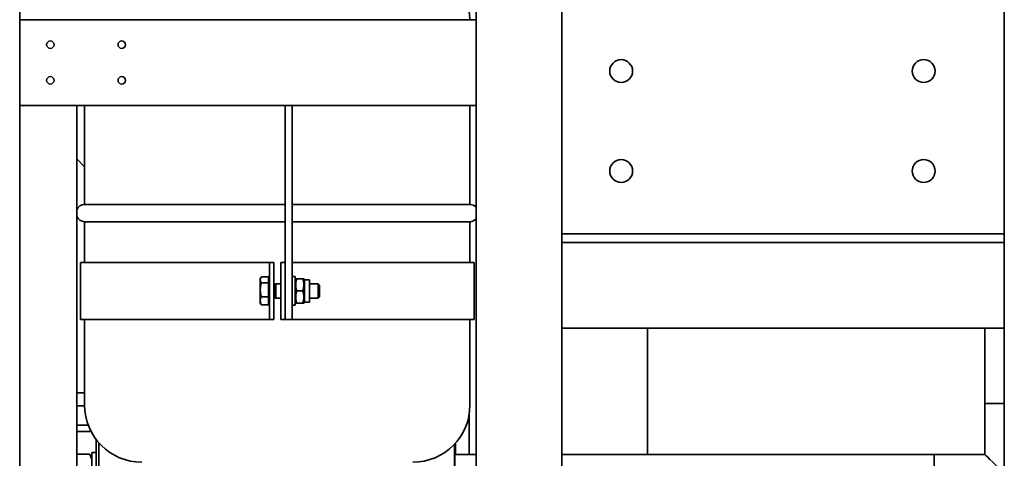
# Paper-space layout 'Sheet_1' of a CAD drawing. Units: millimetres. Extents: x 12 to 829, y 13 to 581.
# Drawn here: x 349 to 418, y 392 to 422 of the extents above; entities that cross this region are included whole.
import ezdxf

# ---------------------------------------------------------------- set-up
doc = ezdxf.new("R2010")
doc.units = ezdxf.units.MM
doc.layers.add('Visible Edges(OMA)', color=7, linetype='Continuous', lineweight=35)

psp = doc.layouts.new('Sheet_1')

# ---------------------------------------------------------------- linework, layer by layer
at = {"layer": 'Visible Edges(OMA)'}
for p, q in [((348.76, 422.371), (348.76, 515.171)), ((380.76, 356.371), (380.76, 423.871)), ((386.76, 356.371), (386.76, 423.871)), ((417.76, 356.371), (417.76, 423.871)), ((348.76, 416.371), (348.76, 422.371)), ((348.76, 416.371), (348.76, 422.371)), ((348.76, 422.371), (380.76, 422.371)), ((380.76, 416.371), (380.76, 422.371)), ((348.76, 416.371), (348.76, 356.371)), ((348.76, 416.371), (352.76, 416.371)), ((348.76, 416.371), (380.76, 416.371)), ((352.76, 416.371), (352.76, 356.371)), ((353.31, 409.421), (353.31, 416.371)), ((367.36, 401.371), (367.36, 416.371)), ((367.86, 401.371), (367.86, 416.371)), ((380.31, 409.421), (380.31, 416.371)), ((353.31, 412.072), (352.76, 412.622)), ((367.36, 409.421), (353.31, 409.421)), ((380.31, 409.421), (367.86, 409.421)), ((367.36, 408.221), (353.31, 408.221)), ((353.31, 405.371), (353.31, 408.221)), ((380.31, 408.221), (367.86, 408.221)), ((380.31, 405.371), (380.31, 408.221)), ((386.76, 407.371), (417.76, 407.371)), ((386.76, 407.371), (386.76, 406.771)), ((417.76, 407.371), (417.76, 406.771)), ((386.76, 406.771), (417.76, 406.771)), ((386.76, 400.771), (386.76, 406.771)), ((386.76, 406.771), (417.76, 406.771)), ((417.76, 400.771), (417.76, 406.771)), ((353.01, 405.371), (365.978, 405.371)), ((353.01, 405.371), (353.01, 401.371)), ((366.26, 405.371), (365.978, 405.371)), ((366.26, 405.371), (366.26, 401.371)), ((366.56, 405.371), (366.26, 405.371)), ((366.56, 405.371), (366.56, 401.371)), ((367.36, 405.371), (367.06, 405.371)), ((367.06, 401.371), (367.06, 405.371)), ((367.86, 405.371), (380.61, 405.371)), ((380.61, 401.371), (380.61, 405.371)), ((366.2, 404.348), (365.696, 404.348)), ((366.2, 404.348), (366.2, 403.941)), ((368.06, 404.371), (367.86, 404.371)), ((368.06, 402.371), (368.06, 404.371)), ((365.62, 404.221), (365.669, 404.305)), ((365.62, 404.221), (365.62, 404.144)), ((365.62, 404.144), (365.62, 403.452)), ((366.2, 403.941), (365.696, 403.941)), ((366.2, 404.141), (366.26, 404.141)), ((366.2, 403.941), (366.2, 402.964)), ((366.56, 403.83), (366.618, 403.83)), ((366.618, 403.83), (366.71, 403.871)), ((366.618, 402.911), (366.618, 403.83)), ((366.71, 402.871), (366.71, 403.871)), ((366.71, 403.871), (367.06, 403.871)), ((368.06, 404.151), (368.101, 404.221)), ((368.101, 404.221), (368.177, 404.221)), ((368.177, 404.221), (368.594, 404.221)), ((368.594, 404.221), (368.67, 404.221)), ((368.71, 404.151), (368.67, 404.221)), ((368.71, 404.151), (368.71, 402.591)), ((368.71, 404.151), (369.06, 404.151)), ((369.06, 404.151), (369.06, 402.591)), ((369.06, 403.871), (369.668, 403.871)), ((369.668, 402.871), (369.668, 403.871)), ((369.76, 403.779), (369.668, 403.871)), ((369.76, 403.779), (369.76, 402.963)), ((365.62, 403.452), (365.62, 402.679)), ((366.2, 402.964), (365.696, 402.964)), ((366.2, 402.964), (366.2, 402.394)), ((368.177, 403.371), (368.594, 403.371)), ((369.76, 402.963), (369.668, 402.871)), ((365.62, 402.679), (365.62, 402.521)), ((365.62, 402.521), (365.669, 402.437)), ((366.2, 402.394), (365.696, 402.394)), ((366.2, 402.601), (366.26, 402.601)), ((366.56, 402.911), (366.618, 402.911)), ((366.618, 402.911), (366.71, 402.871)), ((366.71, 402.871), (367.06, 402.871)), ((368.06, 402.371), (367.86, 402.371)), ((368.06, 402.591), (368.101, 402.521)), ((368.177, 402.521), (368.101, 402.521)), ((368.177, 402.521), (368.594, 402.521)), ((368.67, 402.521), (368.594, 402.521)), ((368.71, 402.591), (368.67, 402.521)), ((368.71, 402.591), (369.06, 402.591)), ((369.06, 402.871), (369.668, 402.871)), ((365.978, 401.371), (353.01, 401.371)), ((353.31, 395.371), (353.31, 401.371)), ((365.978, 401.371), (366.26, 401.371)), ((366.26, 401.371), (366.56, 401.371)), ((367.06, 401.371), (367.36, 401.371)), ((367.86, 401.371), (367.36, 401.371)), ((380.61, 401.371), (367.86, 401.371)), ((380.31, 395.371), (380.31, 401.371)), ((386.76, 400.771), (417.76, 400.771)), ((392.76, 391.916), (392.76, 400.771)), ((416.398, 395.471), (416.398, 400.771)), ((352.76, 396.229), (353.31, 396.229)), ((416.398, 391.916), (416.398, 395.471)), ((352.76, 395.314), (353.311, 395.314)), ((380.26, 391.916), (380.26, 394.74)), ((352.76, 393.955), (353.569, 393.955)), ((352.76, 393.511), (353.651, 393.511)), ((353.721, 393.605), (353.72, 393.603)), ((353.81, 393.37), (353.81, 393.434)), ((353.847, 393.37), (353.81, 393.37)), ((354.11, 377.671), (354.11, 392.971)), ((354.31, 392.725), (354.31, 377.471)), ((379.235, 392.642), (379.235, 380.071)), ((379.26, 380.121), (379.26, 392.669)), ((379.31, 391.916), (379.31, 392.725)), ((352.76, 391.935), (353.651, 391.935)), ((353.81, 389.052), (353.81, 392.052)), ((354.11, 392.052), (353.81, 392.052)), ((353.81, 391.662), (353.678, 391.89)), ((380.76, 391.916), (379.26, 391.916)), ((412.843, 391.916), (386.76, 391.916)), ((412.843, 391.916), (412.843, 383.026)), ((412.843, 391.916), (416.398, 391.916)), ((412.843, 383.026), (412.843, 391.916))]:
    psp.add_line(p, q, dxfattribs=at)
at = {"layer": 'Visible Edges(OMA)', "flags": 128}
for points in [[(365.696, 404.348), (365.69, 404.338), (365.684, 404.329), (365.678, 404.32), (365.672, 404.311), (365.667, 404.302), (365.662, 404.293), (365.658, 404.285), (365.653, 404.276), (365.649, 404.267), (365.646, 404.259), (365.642, 404.251), (365.639, 404.242), (365.636, 404.234), (365.633, 404.226), (365.631, 404.217), (365.629, 404.209), (365.627, 404.201), (365.625, 404.193), (365.624, 404.185), (365.622, 404.177), (365.621, 404.169), (365.621, 404.16), (365.62, 404.152), (365.62, 404.144)], [(365.62, 404.144), (365.62, 404.136), (365.621, 404.128), (365.621, 404.12), (365.622, 404.112), (365.624, 404.104), (365.625, 404.095), (365.627, 404.087), (365.629, 404.079), (365.631, 404.071), (365.633, 404.063), (365.636, 404.055), (365.639, 404.046), (365.642, 404.038), (365.646, 404.029), (365.649, 404.021), (365.653, 404.012), (365.658, 404.004), (365.662, 403.995), (365.667, 403.986), (365.672, 403.977), (365.678, 403.968), (365.684, 403.959), (365.69, 403.95), (365.696, 403.941)], [(365.696, 403.941), (365.69, 403.918), (365.684, 403.896), (365.678, 403.874), (365.672, 403.853), (365.667, 403.831), (365.662, 403.81), (365.658, 403.789), (365.653, 403.769), (365.649, 403.748), (365.646, 403.728), (365.642, 403.708), (365.639, 403.688), (365.636, 403.668), (365.633, 403.648), (365.631, 403.628), (365.629, 403.609), (365.627, 403.589), (365.625, 403.569), (365.624, 403.55), (365.622, 403.53), (365.621, 403.511), (365.621, 403.491), (365.62, 403.472), (365.62, 403.452)], [(368.177, 404.221), (368.164, 404.18), (368.152, 404.142), (368.142, 404.104), (368.133, 404.067), (368.125, 404.032), (368.119, 403.997), (368.113, 403.962), (368.109, 403.928), (368.105, 403.895), (368.103, 403.862), (368.101, 403.829), (368.101, 403.796), (368.101, 403.763), (368.103, 403.73), (368.105, 403.697), (368.109, 403.663), (368.113, 403.629), (368.119, 403.595), (368.125, 403.56), (368.133, 403.524), (368.142, 403.487), (368.152, 403.45), (368.164, 403.411), (368.177, 403.371)], [(368.594, 403.371), (368.607, 403.411), (368.618, 403.45), (368.629, 403.487), (368.638, 403.524), (368.645, 403.56), (368.652, 403.595), (368.657, 403.629), (368.662, 403.663), (368.665, 403.697), (368.668, 403.73), (368.669, 403.763), (368.67, 403.796), (368.669, 403.829), (368.668, 403.862), (368.665, 403.895), (368.662, 403.928), (368.657, 403.962), (368.652, 403.997), (368.645, 404.032), (368.638, 404.067), (368.629, 404.104), (368.618, 404.142), (368.607, 404.18), (368.594, 404.221)], [(365.62, 403.452), (365.62, 403.433), (365.621, 403.413), (365.621, 403.394), (365.622, 403.374), (365.624, 403.355), (365.625, 403.335), (365.627, 403.316), (365.629, 403.296), (365.631, 403.276), (365.633, 403.257), (365.636, 403.237), (365.639, 403.217), (365.642, 403.197), (365.646, 403.177), (365.649, 403.156), (365.653, 403.136), (365.658, 403.115), (365.662, 403.094), (365.667, 403.073), (365.672, 403.052), (365.678, 403.03), (365.684, 403.008), (365.69, 402.986), (365.696, 402.964)], [(365.696, 402.964), (365.69, 402.951), (365.684, 402.938), (365.678, 402.925), (365.672, 402.912), (365.667, 402.9), (365.662, 402.888), (365.658, 402.875), (365.653, 402.863), (365.649, 402.851), (365.646, 402.84), (365.642, 402.828), (365.639, 402.816), (365.636, 402.804), (365.633, 402.793), (365.631, 402.781), (365.629, 402.77), (365.627, 402.759), (365.625, 402.747), (365.624, 402.736), (365.622, 402.724), (365.621, 402.713), (365.621, 402.702), (365.62, 402.69), (365.62, 402.679)], [(368.177, 403.371), (368.164, 403.33), (368.152, 403.292), (368.142, 403.254), (368.133, 403.217), (368.125, 403.182), (368.119, 403.147), (368.113, 403.112), (368.109, 403.078), (368.105, 403.045), (368.103, 403.012), (368.101, 402.979), (368.101, 402.946), (368.101, 402.913), (368.103, 402.88), (368.105, 402.847), (368.109, 402.813), (368.113, 402.779), (368.119, 402.745), (368.125, 402.71), (368.133, 402.674), (368.142, 402.637), (368.152, 402.6), (368.164, 402.561), (368.177, 402.521)], [(368.594, 402.521), (368.607, 402.561), (368.618, 402.6), (368.629, 402.637), (368.638, 402.674), (368.645, 402.71), (368.652, 402.745), (368.657, 402.779), (368.662, 402.813), (368.665, 402.847), (368.668, 402.88), (368.669, 402.913), (368.67, 402.946), (368.669, 402.979), (368.668, 403.012), (368.665, 403.045), (368.662, 403.078), (368.657, 403.112), (368.652, 403.147), (368.645, 403.182), (368.638, 403.217), (368.629, 403.254), (368.618, 403.292), (368.607, 403.33), (368.594, 403.371)], [(365.62, 402.679), (365.62, 402.667), (365.621, 402.656), (365.621, 402.645), (365.622, 402.633), (365.624, 402.622), (365.625, 402.61), (365.627, 402.599), (365.629, 402.588), (365.631, 402.576), (365.633, 402.565), (365.636, 402.553), (365.639, 402.541), (365.642, 402.53), (365.646, 402.518), (365.649, 402.506), (365.653, 402.494), (365.658, 402.482), (365.662, 402.47), (365.667, 402.458), (365.672, 402.445), (365.678, 402.433), (365.684, 402.42), (365.69, 402.407), (365.696, 402.394)], [(365.696, 402.394), (365.695, 402.396), (365.694, 402.397), (365.692, 402.399), (365.691, 402.401), (365.69, 402.403), (365.689, 402.405), (365.687, 402.407), (365.686, 402.408), (365.685, 402.41), (365.684, 402.412), (365.683, 402.414), (365.682, 402.416), (365.681, 402.417), (365.679, 402.419), (365.678, 402.421), (365.677, 402.423), (365.676, 402.424), (365.675, 402.426), (365.674, 402.428), (365.673, 402.43), (365.672, 402.431), (365.671, 402.433), (365.67, 402.435), (365.669, 402.437)], [(353.651, 393.511), (353.655, 393.516), (353.659, 393.52), (353.662, 393.524), (353.666, 393.528), (353.669, 393.532), (353.673, 393.536), (353.676, 393.54), (353.679, 393.544), (353.682, 393.548), (353.685, 393.552), (353.688, 393.556), (353.691, 393.56), (353.694, 393.564), (353.697, 393.568), (353.7, 393.572), (353.702, 393.575), (353.705, 393.579), (353.707, 393.583), (353.71, 393.587), (353.712, 393.59), (353.714, 393.594), (353.717, 393.598), (353.719, 393.602), (353.721, 393.605)], [(353.758, 391.628), (353.758, 391.651), (353.756, 391.675), (353.752, 391.699), (353.747, 391.723), (353.741, 391.748), (353.733, 391.773), (353.724, 391.798), (353.713, 391.824), (353.7, 391.85), (353.686, 391.877), (353.669, 391.906), (353.651, 391.935)]]:
    psp.add_lwpolyline(points, dxfattribs=at)
at = {"layer": 'Visible Edges(OMA)'}
for centre, radius in [((350.91, 420.621), 0.26), ((355.91, 420.621), 0.26), ((390.91, 418.771), 0.8), ((412.11, 418.771), 0.8), ((350.91, 418.121), 0.26), ((355.91, 418.121), 0.26), ((390.91, 411.771), 0.8), ((412.11, 411.771), 0.8)]:
    psp.add_circle(centre, radius, dxfattribs=at)
for centre, radius, start, end in [((376.31, 422.271), 4, 1.43254, 90), ((353.31, 408.821), 0.6, 90, 156.44354), ((380.31, 408.821), 0.6, 41.40962, 90), ((353.31, 408.821), 0.6, 203.55646, 270), ((380.31, 408.821), 0.6, 270, 318.59038), ((357.31, 395.371), 4, 180, 270), ((376.31, 395.371), 4, 270, 0)]:
    psp.add_arc(centre, radius, start, end, dxfattribs=at)
for centre, major_axis, ratio, start_param, end_param in [((420.843, 395.471), (-4.445, 0), 0.002611, 5.478635, 6.283185), ((420.843, 395.471), (-4.445, 0), 0.002611, 5.478635, 6.283185), ((420.843, 387.471), (4.445, -4.445), 0.001305, 2.338347, 3.140287)]:
    psp.add_ellipse(centre, major_axis=major_axis, ratio=ratio, start_param=start_param, end_param=end_param, dxfattribs=at)

doc.saveas('drawing.dxf')
